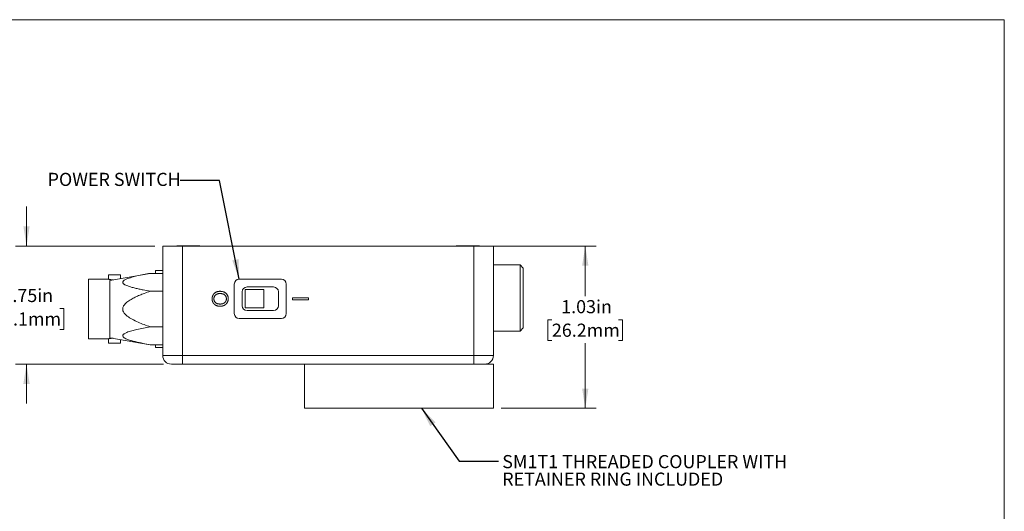
# Model space of a CAD drawing. Units: inches. Extents: x 0.1 to 10.9, y 0 to 8.5.
# Drawn here: x 4.7 to 10.9, y 5.3 to 8.5 of the extents above; entities that cross this region are included whole.
import ezdxf

# ---------------------------------------------------------------- set-up
doc = ezdxf.new("R2010")
doc.units = ezdxf.units.IN
doc.header["$MEASUREMENT"] = 0
doc.styles.add('SLDTEXTSTYLE0', font='TXT', dxfattribs={"width": 0.75})
doc.dimstyles.new('SLDDIMSTYLE1', dxfattribs={"dimtxt": 0.083333, "dimasz": 0.125, "dimexe": 0, "dimexo": 0.0625, "dimgap": 0.020833, "dimtad": 0, "dimtih": 1, "dimtoh": 1, "dimrnd": 1e-09, "dimzin": 12, "dimdsep": 46, "dimtxsty": 'SLDTEXTSTYLE0', "dimsah": 1, "dimcen": 0.09, "dimadec": 0, "dimazin": 3, "dimtfac": 1, "dimtofl": 0, "dimtmove": 0, "dimatfit": 3, "dimfxl": 1, "dimfrac": 2, "dimtolj": 1, "dimtzin": 12, "dimarcsym": 0})
doc.dimstyles.new('SLDDIMSTYLE3', dxfattribs={"dimtxt": 0.18, "dimasz": 0.125, "dimexe": 0, "dimexo": 0.0625, "dimgap": 0, "dimtad": 0, "dimtih": 1, "dimtoh": 1, "dimdec": 0, "dimrnd": 1e-09, "dimzin": 0, "dimdsep": 46, "dimtxsty": 'Standard', "dimsah": 1, "dimcen": 0.09, "dimadec": 0, "dimazin": 0, "dimtfac": 0.125, "dimtdec": 0, "dimtofl": 0, "dimtmove": 0, "dimatfit": 3, "dimfxl": 1, "dimfrac": 2, "dimtolj": 1, "dimtzin": 0, "dimarcsym": 0})
doc.dimstyles.new('SLDDIMSTYLE6', dxfattribs={"dimtxt": 0.083333, "dimasz": 0.125, "dimexe": 0, "dimexo": 0.0625, "dimgap": 0.020833, "dimtad": 0, "dimtih": 1, "dimtoh": 1, "dimrnd": 1e-09, "dimdsep": 46, "dimtxsty": 'SLDTEXTSTYLE0', "dimsah": 1, "dimcen": 0.09, "dimadec": 0, "dimazin": 2, "dimtfac": 1, "dimtmove": 0, "dimatfit": 0, "dimfxl": 1, "dimfrac": 2, "dimtolj": 1, "dimtzin": 12, "dimarcsym": 0})

# ---------------------------------------------------------------- blocks, each defined once
blk = doc.blocks.new('_D_7')
at = {"color": 7, "linetype": 'Continuous', "lineweight": 0}
for p, q in [((4.7349, 7.014), (4.7349, 7.264)), ((5.5496, 7.014), (4.6649, 7.014)), ((4.523, 6.6173), (4.4976, 6.6173)), ((4.4976, 6.6173), (4.4976, 6.4849)), ((4.9467, 6.6173), (4.9721, 6.6173)), ((4.9721, 6.6173), (4.9721, 6.4849)), ((4.4976, 6.4849), (4.523, 6.4849)), ((4.9721, 6.4849), (4.9467, 6.4849)), ((5.6046, 6.264), (4.6649, 6.264)), ((4.7349, 6.264), (4.7349, 6.014))]:
    blk.add_line(p, q, dxfattribs=at)
for points in [[(4.7349, 7.014), (4.7549, 7.139), (4.7149, 7.139)], [(4.7349, 6.264), (4.7149, 6.139), (4.7549, 6.139)]]:
    blk.add_solid(points, dxfattribs=at)
at = {"color": 7, "linetype": 'Continuous', "lineweight": 0, "char_height": 0.08333, "attachment_point": 1, "style": 'SLDTEXTSTYLE0'}
for s, insert in [('0.75in', (4.5822, 6.7416)), ('19.1mm', (4.523, 6.5923))]:
    blk.add_mtext(s, dxfattribs=dict(at, insert=insert))
blk = doc.blocks.new('_D_8')
at = {"color": 7, "linetype": 'Continuous', "lineweight": 0}
for p, q in [((7.6731, 7.014), (8.3533, 7.014)), ((8.2833, 7.014), (8.2833, 6.6955)), ((8.0714, 6.5462), (8.046, 6.5462)), ((8.046, 6.5462), (8.046, 6.4137)), ((8.4951, 6.5462), (8.5205, 6.5462)), ((8.5205, 6.5462), (8.5205, 6.4137)), ((8.046, 6.4137), (8.0714, 6.4137)), ((8.2833, 5.984), (8.2833, 6.3968)), ((8.5205, 6.4137), (8.4951, 6.4137)), ((7.7496, 5.984), (8.3533, 5.984))]:
    blk.add_line(p, q, dxfattribs=at)
for points in [[(8.2833, 7.014), (8.2633, 6.889), (8.3033, 6.889)], [(8.2833, 5.984), (8.3033, 6.109), (8.2633, 6.109)]]:
    blk.add_solid(points, dxfattribs=at)
at = {"color": 7, "linetype": 'Continuous', "lineweight": 0, "char_height": 0.08333, "attachment_point": 1, "style": 'SLDTEXTSTYLE0'}
for s, insert in [('1.03in', (8.1306, 6.6705)), ('26.2mm', (8.0714, 6.5212))]:
    blk.add_mtext(s, dxfattribs=dict(at, insert=insert))
blk = doc.blocks.new('SW_NOTE_8')
at = {"color": 0, "linetype": 'Continuous', "lineweight": 0, "char_height": 0.083333, "attachment_point": 1, "style": 'SLDTEXTSTYLE0'}
for s, insert in [('SM1T1 THREADED COUPLER WITH', (0.0229, 0.0391)), ('RETAINER RING INCLUDED', (0.0229, -0.072))]:
    blk.add_mtext(s, dxfattribs=dict(at, insert=insert))

msp = doc.modelspace()

# ---------------------------------------------------------------- linework, layer by layer
at = {"color": 7, "linetype": 'Continuous', "lineweight": 0}
for p, q in [((0.0622, 8.4506), (10.9445, 8.4506)), ((10.9445, 0.0356), (10.9445, 8.4506)), ((5.5996, 6.319), (5.5996, 7.014)), ((5.5996, 7.014), (5.7246, 7.014)), ((5.6886, 7.0155), (5.6886, 7.014)), ((5.6886, 7.0155), (5.7621, 7.0155)), ((5.7246, 7.014), (5.7246, 6.319)), ((7.5746, 7.014), (5.7246, 7.014)), ((5.7621, 7.0155), (5.8356, 7.0155)), ((5.8356, 7.014), (5.8356, 7.0155)), ((7.4636, 7.0155), (7.4636, 7.014)), ((7.4636, 7.0155), (7.5371, 7.0155)), ((7.5371, 7.0155), (7.6106, 7.0155)), ((7.5746, 6.319), (7.5746, 7.014)), ((7.5746, 7.014), (7.6996, 7.014)), ((7.6106, 7.014), (7.6106, 7.0155)), ((7.6996, 7.014), (7.6996, 6.319)), ((7.8696, 6.894), (7.6996, 6.894)), ((7.8896, 6.874), (7.8696, 6.894)), ((7.8696, 6.474), (7.8696, 6.894)), ((5.2556, 6.8315), (5.2556, 6.803)), ((5.3316, 6.8315), (5.2556, 6.8315)), ((5.5208, 6.8404), (5.2649, 6.7961)), ((5.3316, 6.8076), (5.3316, 6.8315)), ((5.5208, 6.8404), (5.5996, 6.8404)), ((5.5996, 6.859), (5.5536, 6.859)), ((5.5536, 6.8404), (5.5536, 6.859)), ((7.8896, 6.874), (7.8896, 6.494)), ((5.2556, 6.803), (5.1286, 6.803)), ((5.1286, 6.425), (5.1286, 6.803)), ((5.2649, 6.7961), (5.2649, 6.4319)), ((6.0546, 6.7728), (6.0546, 6.5853)), ((6.3533, 6.804), (6.0858, 6.804)), ((6.3033, 6.754), (6.1358, 6.754)), ((6.3846, 6.5853), (6.3846, 6.7728)), ((5.5208, 6.7272), (5.5996, 6.7272)), ((6.1046, 6.7228), (6.1046, 6.6353)), ((6.2412, 6.739), (6.1232, 6.739)), ((6.1232, 6.739), (6.1232, 6.621)), ((6.2412, 6.621), (6.2412, 6.739)), ((6.3346, 6.6353), (6.3346, 6.7228)), ((6.4246, 6.6854), (6.5246, 6.6854)), ((6.4246, 6.6713), (6.4246, 6.6854)), ((6.5246, 6.6713), (6.4246, 6.6713)), ((6.5246, 6.6854), (6.5246, 6.6713)), ((6.1232, 6.621), (6.2412, 6.621)), ((6.1358, 6.604), (6.3033, 6.604)), ((6.0858, 6.554), (6.3533, 6.554)), ((5.5208, 6.5008), (5.5996, 6.5008)), ((7.6996, 6.474), (7.8696, 6.474)), ((7.8696, 6.474), (7.8896, 6.494)), ((5.1286, 6.425), (5.2556, 6.425)), ((5.2556, 6.425), (5.2556, 6.3965)), ((5.2556, 6.3965), (5.3316, 6.3965)), ((5.2649, 6.4319), (5.5208, 6.3876)), ((5.3316, 6.3965), (5.3316, 6.4204)), ((5.5208, 6.3876), (5.5996, 6.3876)), ((5.5536, 6.369), (5.5536, 6.3876)), ((5.5536, 6.369), (5.5996, 6.369)), ((5.5996, 6.319), (5.7246, 6.319)), ((5.7246, 6.319), (7.5746, 6.319)), ((5.7246, 6.319), (5.7246, 6.264)), ((7.5746, 6.319), (7.5746, 6.264)), ((7.5746, 6.319), (7.6996, 6.319)), ((5.7246, 6.264), (5.6546, 6.264)), ((7.5746, 6.264), (5.7246, 6.264)), ((6.4996, 6.264), (6.4996, 5.984)), ((7.6446, 6.264), (7.5746, 6.264)), ((7.6996, 6.264), (7.6446, 6.264)), ((7.6996, 5.984), (7.6996, 6.264)), ((7.6996, 5.984), (6.4996, 5.984))]:
    msp.add_line(p, q, dxfattribs=at)
for centre, radius, start, end in [((6.0858, 6.7728), 0.0313, 90, 180), ((6.1358, 6.7228), 0.0312, 90, 180), ((6.3033, 6.7228), 0.0313, 0, 90), ((6.3533, 6.7728), 0.0313, 0, 90), ((6.1358, 6.6353), 0.0312, 180, 270), ((6.3033, 6.6353), 0.0312, 270, 0), ((6.0858, 6.5853), 0.0312, 180, 270), ((6.3533, 6.5853), 0.0313, 270, 0), ((5.6546, 6.319), 0.055, 180, 270), ((7.6446, 6.319), 0.055, 270, 0)]:
    msp.add_arc(centre, radius, start, end, dxfattribs=at)
for points, knots in [([(5.5208, 6.8404), (5.5066, 6.8379), (5.4781, 6.8328), (5.4386, 6.8246), (5.4082, 6.8171), (5.3866, 6.8106), (5.373, 6.8057), (5.3623, 6.8009), (5.3554, 6.7969), (5.3505, 6.7931), (5.3468, 6.7891), (5.3448, 6.7838), (5.3468, 6.7785), (5.3508, 6.7742), (5.3566, 6.7698), (5.3654, 6.7651), (5.3804, 6.7591), (5.4001, 6.7528), (5.4246, 6.7464), (5.4499, 6.7407), (5.482, 6.7341), (5.5058, 6.7299), (5.5208, 6.7272)], [0, 0, 0, 0, 0.104319, 0.2088363, 0.2951821, 0.338946, 0.3826623, 0.4103574, 0.4384408, 0.4551906, 0.4722697, 0.4998338, 0.5274469, 0.5459069, 0.5648763, 0.5994137, 0.6347371, 0.6977832, 0.7609252, 0.8253033, 0.8896931, 1, 1, 1, 1]), ([(5.2843, 6.7995), (5.2835, 6.7995), (5.2785, 6.7996), (5.2704, 6.8006), (5.2615, 6.8019), (5.2564, 6.8029), (5.2558, 6.803), (5.2556, 6.803)], [0, 0, 0, 0, 0.047461, 0.297317, 0.551488, 0.808224, 1, 1, 1, 1]), ([(5.5208, 6.7272), (5.508, 6.7227), (5.4856, 6.7147), (5.4539, 6.7021), (5.4257, 6.6895), (5.4029, 6.6775), (5.3854, 6.6667), (5.3728, 6.6576), (5.3612, 6.6472), (5.3528, 6.637), (5.348, 6.6276), (5.3454, 6.6187), (5.3454, 6.6081), (5.3492, 6.5975), (5.3548, 6.5885), (5.3632, 6.5789), (5.3748, 6.5686), (5.3898, 6.5583), (5.4124, 6.5453), (5.4428, 6.5304), (5.4815, 6.5147), (5.5077, 6.5054), (5.5208, 6.5008)], [0, 0, 0, 0, 0.093738, 0.164738, 0.235749, 0.306649, 0.342387, 0.378144, 0.413746, 0.449858, 0.468195, 0.486485, 0.513397, 0.540229, 0.563207, 0.586245, 0.628015, 0.670018, 0.712002, 0.807884, 0.903946, 1, 1, 1, 1]), ([(5.9133, 6.679), (5.9133, 6.6802), (5.9133, 6.6824), (5.9137, 6.6858), (5.9142, 6.6891), (5.9149, 6.6923), (5.9159, 6.6954), (5.917, 6.6984), (5.9184, 6.7013), (5.92, 6.7041), (5.9217, 6.7067), (5.9237, 6.7092), (5.9258, 6.7116), (5.928, 6.7138), (5.9304, 6.7158), (5.9329, 6.7176), (5.9356, 6.7193), (5.9385, 6.7208), (5.9414, 6.7221), (5.9444, 6.7233), (5.9474, 6.7243), (5.9505, 6.7251), (5.9536, 6.7257), (5.9568, 6.7261), (5.96, 6.7264), (5.9621, 6.7264), (5.9632, 6.7265)], [0, 0, 0, 0, 0.044697, 0.088534, 0.131409, 0.173814, 0.215715, 0.257247, 0.298848, 0.340604, 0.382029, 0.42297, 0.463632, 0.504048, 0.544591, 0.584964, 0.626265, 0.667979, 0.709943, 0.751382, 0.792619, 0.833948, 0.875008, 0.916446, 0.957907, 1, 1, 1, 1]), ([(5.9631, 6.7123), (5.9616, 6.7123), (5.9588, 6.7123), (5.9547, 6.7118), (5.9508, 6.7111), (5.9472, 6.7101), (5.9438, 6.7087), (5.9406, 6.7071), (5.9377, 6.7051), (5.935, 6.7029), (5.9326, 6.7005), (5.9305, 6.6979), (5.9288, 6.6951), (5.9273, 6.6922), (5.9262, 6.6891), (5.9254, 6.6859), (5.9249, 6.6825), (5.9248, 6.6802), (5.9248, 6.6791)], [0, 0, 0, 0, 0.075964, 0.148125, 0.217201, 0.2833, 0.347202, 0.4093, 0.470426, 0.531588, 0.591739, 0.650258, 0.707303, 0.764208, 0.821148, 0.879119, 0.938423, 1, 1, 1, 1]), ([(6.0043, 6.6789), (6.0043, 6.68), (6.0042, 6.6822), (6.0037, 6.6855), (6.003, 6.6886), (6.002, 6.6917), (6.0006, 6.6946), (5.999, 6.6973), (5.9971, 6.7), (5.9948, 6.7025), (5.9923, 6.7049), (5.9892, 6.7069), (5.9858, 6.7086), (5.9821, 6.71), (5.9779, 6.7111), (5.9733, 6.7118), (5.9683, 6.7123), (5.9649, 6.7123), (5.9631, 6.7123)], [0, 0, 0, 0, 0.055943, 0.110382, 0.164048, 0.216759, 0.269601, 0.323009, 0.377581, 0.433449, 0.490922, 0.550625, 0.613117, 0.679861, 0.751358, 0.828261, 0.910795, 1, 1, 1, 1]), ([(5.9632, 6.7265), (5.9652, 6.7264), (5.9691, 6.7263), (5.9748, 6.7257), (5.9802, 6.7247), (5.9852, 6.7232), (5.9899, 6.7214), (5.9943, 6.7191), (5.9983, 6.7164), (6.0019, 6.7133), (6.0052, 6.7098), (6.008, 6.7061), (6.0105, 6.7022), (6.0124, 6.698), (6.014, 6.6936), (6.015, 6.6889), (6.0157, 6.684), (6.0158, 6.6807), (6.0158, 6.679)], [0, 0, 0, 0, 0.075226, 0.146575, 0.2145, 0.27953, 0.342403, 0.403496, 0.463762, 0.523864, 0.583252, 0.641302, 0.698898, 0.756295, 0.814628, 0.874325, 0.935783, 1, 1, 1, 1]), ([(5.9644, 6.6316), (5.9631, 6.6316), (5.9607, 6.6316), (5.9571, 6.6319), (5.9535, 6.6324), (5.9501, 6.6331), (5.9468, 6.6339), (5.9436, 6.635), (5.9404, 6.6362), (5.9374, 6.6376), (5.9345, 6.6392), (5.9318, 6.641), (5.9293, 6.6429), (5.9269, 6.645), (5.9248, 6.6472), (5.9228, 6.6496), (5.921, 6.6522), (5.9193, 6.6549), (5.9179, 6.6577), (5.9167, 6.6606), (5.9156, 6.6635), (5.9148, 6.6665), (5.9141, 6.6696), (5.9136, 6.6727), (5.9133, 6.6758), (5.9133, 6.6779), (5.9133, 6.679)], [0, 0, 0, 0, 0.04756, 0.093962, 0.139112, 0.183626, 0.227457, 0.270703, 0.313611, 0.35626, 0.398366, 0.439557, 0.480045, 0.519888, 0.559658, 0.599421, 0.639208, 0.679668, 0.72002, 0.759859, 0.79956, 0.839199, 0.878956, 0.918794, 0.959083, 1, 1, 1, 1]), ([(5.9248, 6.6791), (5.9248, 6.6779), (5.9249, 6.6756), (5.9254, 6.6721), (5.9262, 6.6689), (5.9273, 6.6658), (5.9288, 6.6629), (5.9306, 6.6601), (5.9327, 6.6575), (5.9351, 6.655), (5.9378, 6.6528), (5.9408, 6.6509), (5.9441, 6.6493), (5.9477, 6.6479), (5.9515, 6.6469), (5.9556, 6.6462), (5.96, 6.6458), (5.963, 6.6457), (5.9645, 6.6457)], [0, 0, 0, 0, 0.061055, 0.119545, 0.176806, 0.232956, 0.288583, 0.344667, 0.401662, 0.46054, 0.520477, 0.581213, 0.643431, 0.707961, 0.775371, 0.846414, 0.921152, 1, 1, 1, 1]), ([(6.0158, 6.679), (6.0158, 6.6778), (6.0158, 6.6756), (6.0155, 6.6723), (6.0149, 6.669), (6.0142, 6.6659), (6.0133, 6.6628), (6.0122, 6.6599), (6.0108, 6.657), (6.0093, 6.6542), (6.0076, 6.6515), (6.0057, 6.649), (6.0036, 6.6466), (6.0014, 6.6444), (5.9991, 6.6424), (5.9965, 6.6405), (5.9938, 6.6389), (5.991, 6.6373), (5.988, 6.636), (5.9849, 6.6348), (5.9817, 6.6338), (5.9785, 6.633), (5.9751, 6.6324), (5.9716, 6.6319), (5.968, 6.6316), (5.9656, 6.6316), (5.9644, 6.6316)], [0, 0, 0, 0, 0.043099, 0.085587, 0.126908, 0.167967, 0.20845, 0.249025, 0.289281, 0.33001, 0.370598, 0.410466, 0.450033, 0.489688, 0.529116, 0.569037, 0.609703, 0.650759, 0.692509, 0.734219, 0.776707, 0.819552, 0.863351, 0.907839, 0.953334, 1, 1, 1, 1]), ([(5.9645, 6.6457), (5.9655, 6.6457), (5.9674, 6.6457), (5.9703, 6.6459), (5.973, 6.6462), (5.9757, 6.6466), (5.9783, 6.6472), (5.9808, 6.6479), (5.9832, 6.6487), (5.9855, 6.6497), (5.9876, 6.6507), (5.9897, 6.6519), (5.9916, 6.6532), (5.9934, 6.6546), (5.9951, 6.6562), (5.9966, 6.6578), (5.9981, 6.6596), (5.9994, 6.6615), (6.0005, 6.6634), (6.0015, 6.6655), (6.0024, 6.6675), (6.0031, 6.6697), (6.0036, 6.6719), (6.004, 6.6742), (6.0042, 6.6765), (6.0043, 6.6781), (6.0043, 6.6789)], [0, 0, 0, 0, 0.050852, 0.099752, 0.147438, 0.194086, 0.239171, 0.28334, 0.326577, 0.368936, 0.410572, 0.451051, 0.490877, 0.530044, 0.568937, 0.607578, 0.64642, 0.685679, 0.724799, 0.763513, 0.802173, 0.84074, 0.879649, 0.919071, 0.959098, 1, 1, 1, 1]), ([(5.5208, 6.5008), (5.5066, 6.4983), (5.4781, 6.4932), (5.4386, 6.485), (5.4082, 6.4775), (5.3866, 6.471), (5.373, 6.4661), (5.3623, 6.4613), (5.3554, 6.4573), (5.3505, 6.4536), (5.3468, 6.4495), (5.3448, 6.4443), (5.3468, 6.4389), (5.3508, 6.4346), (5.3566, 6.4303), (5.3654, 6.4256), (5.3804, 6.4195), (5.4001, 6.4132), (5.4246, 6.4068), (5.4499, 6.4011), (5.482, 6.3946), (5.5058, 6.3903), (5.5208, 6.3876)], [0, 0, 0, 0, 0.104319, 0.208836, 0.295182, 0.338946, 0.382662, 0.410357, 0.438441, 0.455191, 0.47227, 0.499834, 0.527447, 0.545907, 0.564876, 0.599414, 0.634737, 0.697783, 0.760925, 0.825303, 0.889693, 1, 1, 1, 1]), ([(5.2556, 6.425), (5.256, 6.4251), (5.2568, 6.4253), (5.2632, 6.4264), (5.2724, 6.4278), (5.2803, 6.4283), (5.2841, 6.4286)], [0, 0, 0, 0, 0.252429, 0.504739, 0.760139, 1, 1, 1, 1])]:
    msp.add_open_spline(points, degree=3, knots=knots, dxfattribs=at)

# ---------------------------------------------------------------- block references
msp.add_blockref('SW_NOTE_8', (7.7332, 5.6479), dxfattribs=at)

# ---------------------------------------------------------------- texts
at = {"color": 7, "linetype": 'Continuous', "lineweight": 0, "insert": (4.869, 7.4786), "char_height": 0.083333, "attachment_point": 1, "style": 'SLDTEXTSTYLE0'}
msp.add_mtext('POWER SWITCH', dxfattribs=at)

# ---------------------------------------------------------------- dimensions: what is measured, and where the dimension line sits
at = {"color": 7, "linetype": 'Continuous', "lineweight": 0}
for base, p1, p2, dimstyle, picture, middle in [((4.7349, 6.264), (5.5996, 7.014), (5.6546, 6.264), 'SLDDIMSTYLE6', '_D_7', (4.7349, 6.6173)), ((8.2833, 5.984), (7.6231, 7.014), (7.6996, 5.984), 'SLDDIMSTYLE1', '_D_8', (8.2833, 6.5462))]:
    dim = msp.add_linear_dim(base=base, p1=p1, p2=p2, angle=90, dimstyle=dimstyle, dxfattribs=at)
    dim.commit()
    dim.dimension.update_dxf_attribs({"geometry": picture, "text_midpoint": middle, "dimtype": 160})

# ---------------------------------------------------------------- leaders
for points in [[(6.0858, 6.804), (5.9613, 7.4308), (5.7113, 7.4308)], [(7.2429, 5.984), (7.4832, 5.6479), (7.7332, 5.6479)]]:
    msp.add_leader(points, dimstyle='SLDDIMSTYLE3', dxfattribs=at)

doc.saveas('drawing.dxf')
